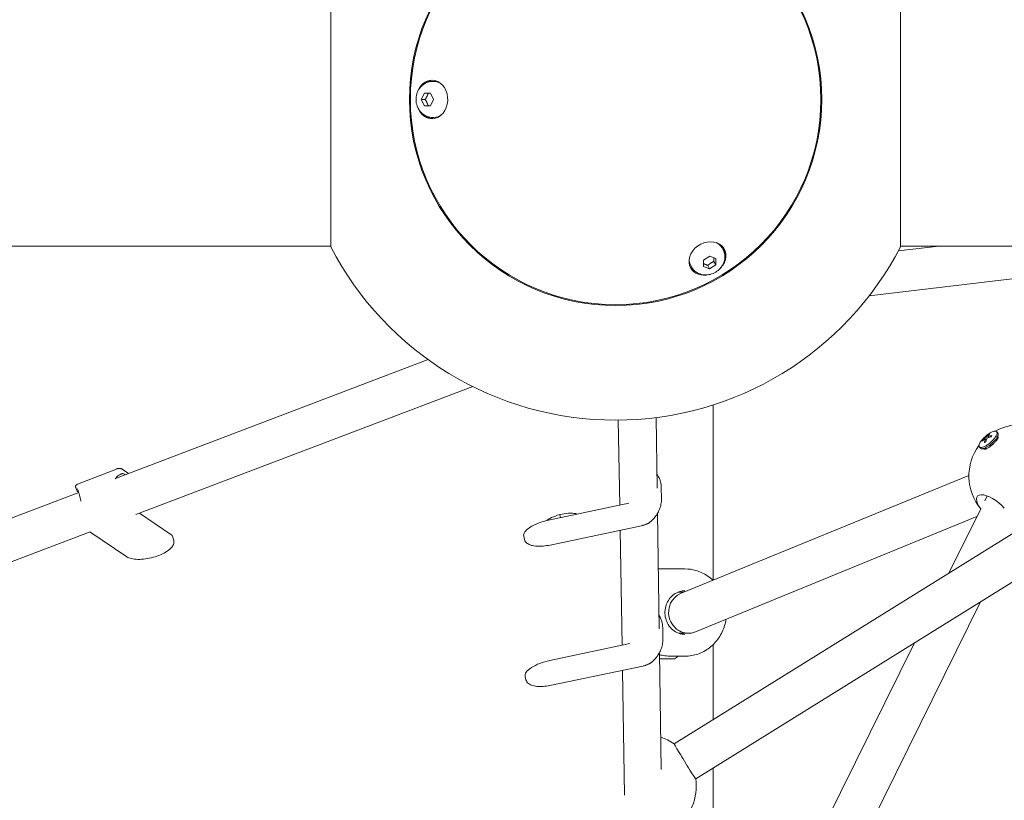
# Model space of a CAD drawing. Units: millimetres. Extents: x -22360 to 25840, y -24117 to 24083.
# Drawn here: x 1619 to 2003, y -290 to 14 of the extents above; entities that cross this region are included whole.
import ezdxf

# ---------------------------------------------------------------- set-up
doc = ezdxf.new("R2010")
doc.units = ezdxf.units.MM
doc.header["$MEASUREMENT"] = 0
doc.layers.add('B', color=3, linetype='Continuous')
doc.styles.add('KATALOG', font='swissl.ttf')
doc.dimstyles.new('KATALOG$0', dxfattribs={"dimscale": 200, "dimtxt": 1.75, "dimasz": 1, "dimexe": 0, "dimexo": 0, "dimgap": 0.3, "dimtad": 1, "dimlfac": 0.001, "dimzin": 0, "dimtxsty": 'KATALOG', "dimblk1": 'KATPFEIL', "dimblk2": 'KATPFEIL', "dimsah": 1, "dimcen": 1, "dimse1": 1, "dimse2": 1, "dimclrd": 256, "dimclre": 256, "dimclrt": 3, "dimadec": 0, "dimazin": 0, "dimtfac": 1, "dimtmove": 0, "dimatfit": 3, "dimldrblk": 'KATPFEIL', "dimfxl": 0, "dimtvp": 1, "dimtolj": 1, "dimtzin": 0, "dimarcsym": 0})

# ---------------------------------------------------------------- blocks, each defined once
blk = doc.blocks.new('KATPFEIL')
at = {"layer": 'B', "ltscale": 1000}
for p, q in [((0, -1), (0, 1)), ((-1, 0), (0, 0)), ((1, 0), (0, 0))]:
    blk.add_line(p, q, dxfattribs=at)
blk = doc.blocks.new('*D6')
at = {"layer": 'B', "lineweight": -2}
blk.add_line((86.27, -3837.91), (3616.57, -3837.91), dxfattribs=at)
at = {"layer": 'DEFPOINTS', "color": 0}
for p in [(-113.73, -17.96), (3816.57, -16.64), (3816.57, -3837.91)]:
    blk.add_point(p, dxfattribs=at)
at = {"layer": 'B', "lineweight": -2, "xscale": 200, "yscale": 200, "zscale": 200, "rotation": 180}
blk.add_blockref('KATPFEIL', (-113.73, -3837.91), dxfattribs=at)
at = {"layer": 'B', "lineweight": -2, "xscale": 200, "yscale": 200, "zscale": 200}
blk.add_blockref('KATPFEIL', (3816.57, -3837.91), dxfattribs=at)
at = {"layer": 'B', "color": 3, "insert": (1851.42, -3569.05), "char_height": 350, "attachment_point": 5, "style": 'KATALOG'}
blk.add_mtext('\\A1;3,93', dxfattribs=at)
blk = doc.blocks.new('*D7')
at = {"layer": 'B', "lineweight": -2}
blk.add_line((-1413.73, -4437.91), (5116.39, -4437.91), dxfattribs=at)
at = {"layer": 'DEFPOINTS', "color": 0}
for p in [(-1613.73, -16.64), (5316.39, -17.67), (5316.39, -4437.91)]:
    blk.add_point(p, dxfattribs=at)
at = {"layer": 'B', "lineweight": -2, "xscale": 200, "yscale": 200, "zscale": 200, "rotation": 180}
blk.add_blockref('KATPFEIL', (-1613.73, -4437.91), dxfattribs=at)
at = {"layer": 'B', "lineweight": -2, "xscale": 200, "yscale": 200, "zscale": 200}
blk.add_blockref('KATPFEIL', (5316.39, -4437.91), dxfattribs=at)
at = {"layer": 'B', "color": 3, "insert": (1851.42, -4169.05), "char_height": 350, "attachment_point": 5, "style": 'KATALOG'}
blk.add_mtext('\\A1;6,93', dxfattribs=at)
blk = doc.blocks.new('*D8')
at = {"layer": 'B', "lineweight": -2}
blk.add_line((6116.57, -1338.09), (6116.57, 1304.62), dxfattribs=at)
at = {"layer": 'DEFPOINTS', "color": 0}
for p in [(1846.15, 1504.62), (6116.57, 1504.62), (1851.73, -1538.09)]:
    blk.add_point(p, dxfattribs=at)
at = {"layer": 'B', "lineweight": -2, "xscale": 200, "yscale": 200, "zscale": 200}
for p, rotation in [((6116.57, 1504.62), 90), ((6116.57, -1538.09), 270)]:
    blk.add_blockref('KATPFEIL', p, dxfattribs=dict(at, rotation=rotation))
at = {"layer": 'B', "color": 3, "insert": (5847.71, -16.64), "char_height": 350, "attachment_point": 5, "rotation": 90, "style": 'KATALOG'}
blk.add_mtext('\\A1;3,04', dxfattribs=at)
blk = doc.blocks.new('*D9')
at = {"layer": 'B', "lineweight": -2}
blk.add_line((6716.57, -2837.91), (6716.57, 2804.62), dxfattribs=at)
at = {"layer": 'DEFPOINTS', "color": 0}
for p in [(1840.95, 3004.62), (6716.57, 3004.62), (1851.42, -3037.91)]:
    blk.add_point(p, dxfattribs=at)
at = {"layer": 'B', "lineweight": -2, "xscale": 200, "yscale": 200, "zscale": 200}
for p, rotation in [((6716.57, 3004.62), 90), ((6716.57, -3037.91), 270)]:
    blk.add_blockref('KATPFEIL', p, dxfattribs=dict(at, rotation=rotation))
at = {"layer": 'B', "color": 3, "insert": (6447.71, -16.64), "char_height": 350, "attachment_point": 5, "rotation": 90, "style": 'KATALOG'}
blk.add_mtext('\\A1;6,04', dxfattribs=at)

msp = doc.modelspace()

# ---------------------------------------------------------------- linework, layer by layer
at = {"color": 0, "linetype": 'Continuous', "lineweight": 0}
for p, q in [((1740.43, -74.144), (1740.43, 40.856)), ((1962.409, 40.856), (1962.409, -74.144)), ((1779.981, -9.644), (1780.583, -9.644)), ((1775.694, -16.637), (1776.882, -14.141)), ((1776.882, -14.141), (1779.247, -14.148)), ((1779.247, -14.148), (1780.424, -16.652)), ((1776.871, -19.141), (1775.694, -16.637)), ((1777.186, -16.637), (1775.694, -16.637)), ((1779.236, -19.148), (1776.871, -19.141)), ((1776.871, -19.141), (1778.363, -19.141)), ((1780.424, -16.652), (1779.236, -19.148)), ((1779.981, -23.644), (1780.583, -23.644)), ((1031.409, -73.794), (1740.43, -73.794)), ((1893.201, -75.012), (1892.9, -74.491)), ((2111.981, -73.794), (1950.249, -93.18)), ((1977.541, -73.794), (1961.586, -75.707)), ((1962.409, -73.794), (3759.42, -73.794)), ((1885.684, -81.753), (1885.726, -79.278)), ((1885.726, -79.278), (1888.142, -77.702)), ((1888.142, -77.702), (1890.516, -78.6)), ((1889.728, -79.783), (1890.473, -81.075)), ((1890.516, -78.6), (1890.473, -81.075)), ((1881.077, -82.012), (1880.776, -81.491)), ((1888.058, -82.651), (1885.684, -81.753)), ((1887.312, -81.36), (1888.058, -82.651)), ((1890.473, -81.075), (1888.058, -82.651)), ((2131.729, -107.892), (1874.226, -267.795)), ((1778.348, -118.062), (1656.537, -164.345)), ((2139.913, -121.644), (1882.667, -281.388)), ((1795.753, -128.565), (1664.421, -178.466)), ((1889.47, -135.713), (1889.47, -204.036)), ((1852.457, -141.64), (1853.012, -174.757)), ((1867.281, -140.634), (1867.655, -168.165)), ((1995.498, -149.05), (1995.909, -149.439)), ((1996.566, -148.015), (1996.844, -148.398)), ((1999.945, -146.169), (2000.347, -146.627)), ((2000.254, -149.002), (2000.488, -147.273)), ((1993.178, -152.103), (1993.58, -152.561)), ((1995.947, -152.78), (1994.202, -152.786)), ((1641.649, -166.597), (1656.832, -160.704)), ((1661.608, -162.418), (1659.437, -160.952)), ((1660.097, -162.783), (1660.295, -162.917)), ((1989.102, -163.241), (1876.768, -209.237)), ((1869.196, -167.703), (1869.285, -172.411)), ((1642.151, -169.811), (1501.09, -223.408)), ((1996.223, -171.178), (1995.284, -173.077)), ((1856.524, -174.016), (1825.227, -180.62)), ((1993.727, -176.225), (1981.334, -201.284)), ((1678.047, -186.155), (1665.856, -177.921)), ((1829.886, -179.594), (1829.616, -178.492)), ((1835.923, -178.363), (1835.847, -178.052)), ((1867.787, -177.883), (1868.4, -223.018)), ((1992.232, -179.248), (1882.506, -224.176)), ((1861.496, -182.799), (1825.902, -190.309)), ((1646.625, -185.227), (1508.568, -237.683)), ((1660.926, -194.887), (1646.552, -185.178)), ((1679.199, -188.572), (1678.869, -187.224)), ((1815.918, -188.223), (1815.588, -186.875)), ((1853.176, -184.554), (1853.927, -229.356)), ((1868.083, -199.644), (1878.456, -199.644)), ((1878.071, -208.703), (1875.688, -208.698)), ((1993.652, -212.468), (1877.782, -446.759)), ((1869.76, -222.376), (1869.849, -227.084)), ((1879.795, -224.707), (1875.963, -224.699)), ((1856.904, -228.728), (1825.791, -235.292)), ((1967.891, -228.465), (1871.133, -424.112)), ((1889.47, -229.084), (1889.47, -258.329)), ((1868.526, -232.245), (1869.145, -277.841)), ((1873.069, -233.644), (1878.456, -233.644)), ((1874.432, -234.644), (1875.902, -233.644)), ((1862.061, -237.471), (1826.467, -244.982)), ((1870.932, -234.644), (1868.558, -234.644)), ((1874.432, -234.644), (1870.932, -234.644)), ((1816.482, -242.896), (1816.152, -241.548)), ((1854.091, -239.153), (1854.907, -287.82)), ((1889.47, -277.163), (1889.47, -387.035))]:
    msp.add_line(p, q, dxfattribs=at)
msp.add_circle((1740.43, -16.644), 24100)
for radius in [80.347, 80]:
    msp.add_circle((1851.42, -16.644), radius, dxfattribs=at)
for centre, radius, start, end in [((1851.42, -16.644), 125, 207.38711, 332.61289), ((2009.101, -163.435), 20, 45.09103, 119.02373), ((2003.44, -156.979), 12, 122.56765, 139.93123), ((2009.101, -163.435), 20, 143.47515, 219.76036), ((1862.878, -284.259), 20, 55.41742, 72.25486), ((1862.878, -284.259), 20, 242.42131, 8.26106)]:
    msp.add_arc(centre, radius, start, end, dxfattribs=at)
at = {"color": 0, "linetype": 'Continuous', "lineweight": 0, "extrusion": (2.89138e-16, 1.27126e-31, -1)}
msp.add_ellipse((1779.852, -16.644), major_axis=(0, 7.5), ratio=0.819152, start_param=0, end_param=4.3614716, dxfattribs=at)
at = {"color": 0, "linetype": 'Continuous', "lineweight": 0, "extrusion": (1.60607e-16, 1.48941e-17, -1)}
msp.add_ellipse((1779.852, -16.644), major_axis=(0, 7.5), ratio=0.819152, start_param=-1.2198789, end_param=0, dxfattribs=at)
at = {"color": 0, "linetype": 'Continuous', "lineweight": 0}
for centre, major_axis, ratio, start_param, end_param in [((1780.583, -16.644), (0, 7.5), 0.819152, 0.0595433, 0.5565719), ((1780.583, -16.644), (0, -7.5), 0.819152, -0.5565719, -0.0595433), ((1886.838, -77.991), (6.495, 3.75), 0.819152, -0.5565719, -0.0595433), ((1886.838, -77.991), (-6.495, -3.75), 0.819152, 0.0595433, 0.5565719), ((2003.238, -157.308), (-10.217, 6.266), 0.7656101, -0.3903406, -0.245964), ((2003.845, -156.729), (6.301, -10.195), 0.6064603, -2.6980327, -2.5536561), ((2003.837, -156.745), (-6.09, 10.323), 0.6376488, 0.1827761, 0.3271527), ((2003.219, -157.317), (-10.037, 6.55), 0.7400667, -0.6428168, -0.4984402), ((1661.749, -169.523), (-2.713, 6.992), 0.3009548, -0.4092707, -0.1591507), ((1825.3, -184.495), (-9.712, -2.381), 0.3794912, -1.656078, 0), ((1669.156, -189.605), (9.712, 2.381), 0.3794912, 0, 0.3313161), ((1879.637, -216.707), (-1.539, 7.868), 0.9409828, 0.1841517, 1.6270499), ((1879.637, -216.707), (-1.539, 7.868), 0.9409828, 1.6270499, 3.3257444), ((1825.864, -239.168), (-9.712, -2.381), 0.3794912, -1.656078, 0)]:
    msp.add_ellipse(centre, major_axis=major_axis, ratio=ratio, start_param=start_param, end_param=end_param, dxfattribs=at)
at = {"color": 0, "linetype": 'Continuous', "lineweight": 0, "extrusion": (1.54895e-16, -1.90215e-29, -1)}
msp.add_ellipse((1780.583, -16.644), major_axis=(0, 7), ratio=0.819152, start_param=0, end_param=0.5426343, dxfattribs=at)
at = {"color": 0, "linetype": 'Continuous', "lineweight": 0, "extrusion": (2.12631e-16, -4.31347e-17, -1)}
msp.add_ellipse((1780.583, -16.644), major_axis=(0, -7), ratio=0.819152, start_param=-0.5426343, end_param=0, dxfattribs=at)
at = {"color": 0, "linetype": 'Continuous', "lineweight": 0, "extrusion": (2.41189e-16, -2.76833e-17, -1)}
msp.add_ellipse((1887.203, -78.624), major_axis=(-6.495, -3.75), ratio=0.819152, start_param=0, end_param=4.3614716, dxfattribs=at)
at = {"color": 0, "linetype": 'Continuous', "lineweight": 0, "extrusion": (2.38704e-16, 4.29323e-19, -1)}
msp.add_ellipse((1886.838, -77.991), major_axis=(6.062, 3.5), ratio=0.819152, start_param=-0.5426343, end_param=0, dxfattribs=at)
at = {"color": 0, "linetype": 'Continuous', "lineweight": 0, "extrusion": (2.46352e-16, -3.66262e-17, -1)}
msp.add_ellipse((1886.838, -77.991), major_axis=(-6.062, -3.5), ratio=0.819152, start_param=0, end_param=0.5426343, dxfattribs=at)
at = {"color": 0, "linetype": 'Continuous', "lineweight": 0, "extrusion": (2.12024e-16, 2.19881e-17, -1)}
msp.add_ellipse((1887.203, -78.624), major_axis=(-6.495, -3.75), ratio=0.819152, start_param=-1.2198789, end_param=0, dxfattribs=at)
at = {"color": 0, "linetype": 'Continuous', "lineweight": 0, "extrusion": (2.54304e-16, 3.64436e-17, -1)}
msp.add_ellipse((1996.561, -149.136), major_axis=(3.383, 2.967), ratio=0.3472574, start_param=-0.8845754, end_param=4.2981161, dxfattribs=at)
at = {"color": 0, "linetype": 'Continuous', "lineweight": 0, "extrusion": (1.27303e-16, 1.11639e-16, -1)}
msp.add_ellipse((1996.963, -149.594), major_axis=(3.383, 2.967), ratio=0.3472574, start_param=0, end_param=3.1415927, dxfattribs=at)
at = {"color": 0, "linetype": 'Continuous', "lineweight": 0, "extrusion": (2.48089e-16, 1.35712e-17, -1)}
msp.add_ellipse((2003.595, -156.568), major_axis=(-11.209, 4.244), ratio=0.6795357, start_param=0.3826574, end_param=0.5270341, dxfattribs=at)
at = {"color": 0, "linetype": 'Continuous', "lineweight": 0, "extrusion": (2.71549e-16, 2.79136e-17, -1)}
msp.add_ellipse((2002.977, -157.14), major_axis=(-3.94, 11.319), ratio=0.5771178, start_param=-0.717683, end_param=-0.5733063, dxfattribs=at)
at = {"color": 0, "linetype": 'Continuous', "lineweight": 0, "extrusion": (2.07424e-16, -3.74835e-17, -1)}
msp.add_ellipse((2003.577, -156.577), major_axis=(11.346, -3.862), ratio=0.7050791, start_param=-2.4618908, end_param=-2.3175142, dxfattribs=at)
at = {"color": 0, "linetype": 'Continuous', "lineweight": 0, "extrusion": (1.53385e-16, -8.62141e-17, -1)}
msp.add_ellipse((2002.97, -157.156), major_axis=(-4.222, 11.217), ratio=0.5459294, start_param=-0.4300183, end_param=-0.2856417, dxfattribs=at)
at = {"color": 0, "linetype": 'Continuous', "lineweight": 0, "extrusion": (2.86688e-16, -5.28842e-17, -1)}
msp.add_ellipse((1996.561, -149.136), major_axis=(3.383, 2.967), ratio=0.3472574, start_param=-1.1565235, end_param=-0.8845754, dxfattribs=at)
at = {"color": 0, "linetype": 'Continuous', "lineweight": 0, "extrusion": (3.61075e-16, 5.72829e-17, -1)}
msp.add_ellipse((1643.968, -176.423), major_axis=(-2.713, 6.992), ratio=0.3009548, start_param=0.1591507, end_param=0.32552, dxfattribs=at)
at = {"color": 0, "linetype": 'Continuous', "lineweight": 0, "extrusion": (1.83921e-16, -1.23488e-17, -1)}
msp.add_ellipse((1998.606, -176.39), major_axis=(-6.216, 5.036), ratio=0.4155142, start_param=-1.070229, end_param=1.9625122, dxfattribs=at)
at = {"color": 0, "linetype": 'Continuous', "lineweight": 0, "extrusion": (2.8902e-16, -9.7947e-17, -1)}
msp.add_ellipse((1830.606, -181.178), major_axis=(7.284, 1.786), ratio=0.3794912, start_param=-2.440788, end_param=-0.5336151, dxfattribs=at)
at = {"color": 0, "linetype": 'Continuous', "lineweight": 0, "extrusion": (1.63982e-15, 8.38998e-16, -1)}
msp.add_ellipse((1878.447, -274.591), major_axis=(-4.22, 6.796), ratio=0.0207604, start_param=-1.0305693, end_param=0, dxfattribs=at)
at = {"color": 0, "linetype": 'Continuous', "lineweight": 0, "extrusion": (6.26739e-17, -1.00928e-16, -1)}
msp.add_ellipse((1878.447, -274.591), major_axis=(4.22, -6.796), ratio=0.0207604, start_param=0, end_param=2.1110233, dxfattribs=at)
at = {"color": 0, "linetype": 'Continuous', "lineweight": 0}
for points, knots in [([(1779.981, -23.644), (1779.336, -23.644), (1778.691, -23.535), (1777.466, -23.115), (1776.889, -22.801), (1775.829, -21.997), (1775.357, -21.497), (1774.55, -20.349), (1774.23, -19.692), (1773.776, -18.283), (1773.654, -17.526), (1773.629, -15.996), (1773.732, -15.221), (1774.165, -13.74), (1774.493, -13.033), (1775.354, -11.786), (1775.874, -11.238), (1777.048, -10.388), (1777.685, -10.069), (1778.888, -9.723), (1779.434, -9.644), (1779.981, -9.644)], [0, 0, 0, 0, 0.2733501, 0.2733501, 0.5556089, 0.5556089, 0.8613777, 0.8613777, 1.1959037, 1.1959037, 1.5513835, 1.5513835, 1.9141099, 1.9141099, 2.270813, 2.270813, 2.6061209, 2.6061209, 2.9099507, 2.9099507, 3.1415927, 3.1415927, 3.1415927, 3.1415927]), ([(1893.201, -75.012), (1893.524, -75.571), (1893.751, -76.184), (1894, -77.454), (1894.017, -78.112), (1893.851, -79.431), (1893.653, -80.09), (1893.063, -81.363), (1892.654, -81.969), (1891.66, -83.067), (1891.066, -83.551), (1889.753, -84.337), (1889.031, -84.636), (1887.532, -85.001), (1886.756, -85.07), (1885.245, -84.949), (1884.51, -84.772), (1883.187, -84.18), (1882.593, -83.788), (1881.691, -82.92), (1881.35, -82.486), (1881.077, -82.012)], [5.841421, 5.841421, 5.841421, 5.841421, 6.1147711, 6.1147711, 6.3970299, 6.3970299, 6.7027987, 6.7027987, 7.0373247, 7.0373247, 7.3928045, 7.3928045, 7.7555309, 7.7555309, 8.112234, 8.112234, 8.4475419, 8.4475419, 8.7513717, 8.7513717, 8.9830137, 8.9830137, 8.9830137, 8.9830137]), ([(1994.675, -149.327), (1994.661, -149.319), (1994.644, -149.311), (1994.611, -149.301), (1994.589, -149.298), (1994.554, -149.3), (1994.534, -149.305), (1994.511, -149.316), (1994.504, -149.321), (1994.497, -149.326)], [0.020544972, 0.020544972, 0.020544972, 0.020544972, 0.025292288, 0.025292288, 0.031170579, 0.031170579, 0.037128384, 0.037128384, 0.040301355, 0.040301355, 0.040301355, 0.040301355]), ([(2000.586, -148.316), (2000.586, -148.316), (2000.585, -148.321), (2000.575, -148.359), (2000.556, -148.421), (2000.478, -148.605), (2000.411, -148.739), (2000.213, -149.076), (2000.071, -149.287), (1999.707, -149.766), (1999.477, -150.038), (1998.949, -150.601), (1998.647, -150.893), (1998.009, -151.451), (1997.673, -151.717), (1997.019, -152.183), (1996.701, -152.384), (1996.139, -152.695), (1995.891, -152.81), (1995.519, -152.954), (1995.381, -152.992), (1995.251, -153.017), (1995.223, -153.019), (1995.223, -153.019)], [5.1213132, 5.1213132, 5.1213132, 5.1213132, 5.1797064, 5.1797064, 5.3351755, 5.3351755, 5.5240058, 5.5240058, 5.75104, 5.75104, 6.009117, 6.009117, 6.2853241, 6.2853241, 6.5672227, 6.5672227, 6.8429903, 6.8429903, 7.0981493, 7.0981493, 7.3149394, 7.3149394, 7.4450574, 7.4450574, 7.4450574, 7.4450574]), ([(1995.358, -149.069), (1995.387, -149.053), (1995.416, -149.042), (1995.463, -149.034), (1995.482, -149.038), (1995.506, -149.056), (1995.513, -149.071), (1995.514, -149.112), (1995.509, -149.136), (1995.5, -149.161)], [0, 0, 0, 0, 0.012767396, 0.012767396, 0.025534793, 0.025534793, 0.038305212, 0.038305212, 0.049618974, 0.049618974, 0.049618974, 0.049618974]), ([(1995.955, -148.217), (1995.94, -148.242), (1995.918, -148.272), (1995.865, -148.334), (1995.834, -148.366), (1995.772, -148.423), (1995.737, -148.453), (1995.672, -148.502), (1995.642, -148.522), (1995.615, -148.537)], [0, 0, 0, 0, 0.012766801, 0.012766801, 0.025533603, 0.025533603, 0.038304617, 0.038304617, 0.049618973, 0.049618973, 0.049618973, 0.049618973]), ([(1996.124, -148.865), (1996.136, -148.836), (1996.155, -148.803), (1996.204, -148.737), (1996.235, -148.704), (1996.297, -148.647), (1996.333, -148.618), (1996.402, -148.574), (1996.435, -148.557), (1996.464, -148.545)], [0, 0, 0, 0, 0.012766801, 0.012766801, 0.025533603, 0.025533603, 0.038304617, 0.038304617, 0.049618973, 0.049618973, 0.049618973, 0.049618973]), ([(1996.721, -148.013), (1996.689, -148.025), (1996.657, -148.033), (1996.607, -148.037), (1996.587, -148.032), (1996.563, -148.015), (1996.556, -148), (1996.559, -147.964), (1996.567, -147.943), (1996.579, -147.922)], [0, 0, 0, 0, 0.012766801, 0.012766801, 0.025533603, 0.025533603, 0.038304617, 0.038304617, 0.049618973, 0.049618973, 0.049618973, 0.049618973]), ([(1996.653, -147.3), (1996.648, -147.305), (1996.643, -147.312), (1996.634, -147.331), (1996.629, -147.349), (1996.628, -147.382), (1996.631, -147.403), (1996.64, -147.435), (1996.647, -147.452), (1996.655, -147.467)], [0.054145725, 0.054145725, 0.054145725, 0.054145725, 0.057318696, 0.057318696, 0.063276501, 0.063276501, 0.069154792, 0.069154792, 0.073902108, 0.073902108, 0.073902108, 0.073902108]), ([(1998.015, -147.685), (1998.007, -147.71), (1997.997, -147.737), (1997.976, -147.792), (1997.964, -147.82), (1997.938, -147.878), (1997.923, -147.908), (1997.892, -147.969), (1997.875, -148), (1997.846, -148.052), (1997.834, -148.074), (1997.821, -148.095)], [5.24121015, 5.24121015, 5.24121015, 5.24121015, 5.30392417, 5.30392417, 5.36663819, 5.36663819, 5.42935221, 5.42935221, 5.49206623, 5.49206623, 5.53326916, 5.53326916, 5.53326916, 5.53326916]), ([(1998.091, -147.622), (1998.082, -147.624), (1998.073, -147.626), (1998.051, -147.637), (1998.037, -147.648), (1998.023, -147.667), (1998.019, -147.675), (1998.015, -147.685)], [0.061220307, 0.061220307, 0.061220307, 0.061220307, 0.064393278, 0.064393278, 0.070351083, 0.070351083, 0.073902112, 0.073902112, 0.073902112, 0.073902112]), ([(1995.215, -150.308), (1995.212, -150.31), (1995.208, -150.311), (1995.195, -150.319), (1995.185, -150.33), (1995.177, -150.349), (1995.174, -150.357), (1995.172, -150.365)], [0.020544972, 0.020544972, 0.020544972, 0.020544972, 0.022264868, 0.022264868, 0.028222673, 0.028222673, 0.031395644, 0.031395644, 0.031395644, 0.031395644]), ([(1995.723, -150.07), (1995.694, -150.086), (1995.665, -150.102), (1995.598, -150.138), (1995.562, -150.157), (1995.489, -150.192), (1995.453, -150.209), (1995.383, -150.241), (1995.348, -150.256), (1995.281, -150.284), (1995.248, -150.297), (1995.215, -150.308)], [0.54452701, 0.54452701, 0.54452701, 0.54452701, 0.59295619, 0.59295619, 0.65540665, 0.65540665, 0.71785711, 0.71785711, 0.78030757, 0.78030757, 0.84275803, 0.84275803, 0.84275803, 0.84275803]), ([(1656.832, -160.704), (1656.853, -160.696), (1656.874, -160.688), (1656.916, -160.672), (1656.937, -160.664), (1656.98, -160.649), (1657.001, -160.641), (1657.043, -160.626), (1657.065, -160.619), (1657.108, -160.604), (1657.129, -160.597), (1657.15, -160.59)], [2.212797821, 2.212797821, 2.212797821, 2.212797821, 2.220926119, 2.220926119, 2.229054417, 2.229054417, 2.237182715, 2.237182715, 2.245311013, 2.245311013, 2.25343931, 2.25343931, 2.25343931, 2.25343931]), ([(1657.15, -160.59), (1657.212, -160.569), (1657.273, -160.55), (1657.396, -160.514), (1657.458, -160.498), (1657.582, -160.469), (1657.646, -160.457), (1657.778, -160.437), (1657.846, -160.429), (1657.994, -160.423), (1658.074, -160.425), (1658.164, -160.435)], [0.00000189, 0.00000189, 0.00000189, 0.00000189, 0.02236569, 0.02236569, 0.04473137, 0.04473137, 0.06709706, 0.06709706, 0.08946275, 0.08946275, 0.11182844, 0.11182844, 0.11182844, 0.11182844]), ([(1658.164, -160.435), (1658.258, -160.447), (1658.35, -160.464), (1658.53, -160.509), (1658.618, -160.536), (1658.79, -160.599), (1658.874, -160.635), (1659.039, -160.714), (1659.12, -160.757), (1659.28, -160.85), (1659.359, -160.899), (1659.437, -160.952)], [1.72994702, 1.72994702, 1.72994702, 1.72994702, 1.77997101, 1.77997101, 1.82999501, 1.82999501, 1.880019, 1.880019, 1.93004299, 1.93004299, 1.98006699, 1.98006699, 1.98006699, 1.98006699]), ([(1658.66, -162.677), (1658.56, -162.718), (1658.462, -162.76), (1658.178, -162.893), (1658, -162.989), (1657.237, -163.462), (1656.763, -163.936), (1656.427, -164.527)], [0, 0, 0, 0, 0.04184676, 0.04184676, 0.12417691, 0.12417691, 0.41231204, 0.41231204, 0.41231204, 0.41231204]), ([(1659.403, -162.49), (1659.328, -162.481), (1659.228, -162.493), (1658.935, -162.567), (1658.759, -162.637), (1658.66, -162.677)], [0, 0, 0, 0, 0.06705882, 0.06705882, 0.16039492, 0.16039492, 0.16039492, 0.16039492]), ([(1867.581, -162.746), (1867.8, -163.077), (1867.999, -163.419), (1868.389, -164.185), (1868.571, -164.614), (1868.868, -165.484), (1868.983, -165.926), (1869.143, -166.815), (1869.188, -167.261), (1869.196, -167.703)], [0.80756533, 0.80756533, 0.80756533, 0.80756533, 0.91782137, 0.91782137, 1.04893871, 1.04893871, 1.18005605, 1.18005605, 1.31117339, 1.31117339, 1.31117339, 1.31117339]), ([(1640.978, -167.947), (1640.939, -167.844), (1640.916, -167.727), (1640.913, -167.503), (1640.929, -167.398), (1640.986, -167.204), (1641.029, -167.12), (1641.124, -166.967), (1641.177, -166.909), (1641.267, -166.82), (1641.306, -166.789), (1641.369, -166.743), (1641.405, -166.72), (1641.419, -166.711)], [0.06945405, 0.06945405, 0.06945405, 0.06945405, 0.075217661, 0.075217661, 0.080738398, 0.080738398, 0.087194743, 0.087194743, 0.095677904, 0.095677904, 0.104161064, 0.104161064, 0.111798277, 0.111798277, 0.111798277, 0.111798277]), ([(1641.419, -166.711), (1641.433, -166.703), (1641.446, -166.695), (1641.475, -166.678), (1641.49, -166.67), (1641.519, -166.654), (1641.535, -166.647), (1641.566, -166.632), (1641.582, -166.624), (1641.615, -166.61), (1641.631, -166.603), (1641.649, -166.597)], [0, 0, 0, 0, 0.008118677, 0.008118677, 0.016237354, 0.016237354, 0.024356031, 0.024356031, 0.032474708, 0.032474708, 0.040593385, 0.040593385, 0.040593385, 0.040593385]), ([(1641.646, -168.372), (1641.693, -168.459), (1641.764, -168.622), (1641.952, -169.141), (1642.078, -169.549), (1642.293, -170.313), (1642.374, -170.615), (1642.546, -171.268), (1642.636, -171.619), (1642.822, -172.36), (1642.918, -172.749), (1643.017, -173.154), (1643.018, -173.158), (1643.018, -173.161)], [0.37979169, 0.37979169, 0.37979169, 0.37979169, 0.54171311, 0.54171311, 0.76824716, 0.76824716, 0.89707271, 0.89707271, 1.02844015, 1.02844015, 1.1609838, 1.1609838, 1.162212, 1.162212, 1.162212, 1.162212]), ([(1641.575, -169.307), (1641.54, -169.319), (1641.485, -169.339), (1641.506, -169.37), (1641.547, -169.381), (1641.622, -169.39)], [0, 0, 0, 0, 0.041616487, 0.041616487, 0.071516525, 0.071516525, 0.071516525, 0.071516525]), ([(1642.008, -169.335), (1641.989, -169.325), (1641.971, -169.317), (1641.893, -169.285), (1641.832, -169.274), (1641.738, -169.273), (1641.706, -169.276), (1641.641, -169.288), (1641.608, -169.296), (1641.575, -169.307)], [1.67103051, 1.67103051, 1.67103051, 1.67103051, 1.69536198, 1.69536198, 1.77371422, 1.77371422, 1.8134429, 1.8134429, 1.85330299, 1.85330299, 1.85330299, 1.85330299]), ([(1864.984, -181.252), (1865.474, -180.822), (1865.944, -180.352), (1866.822, -179.335), (1867.229, -178.788), (1867.952, -177.629), (1868.267, -177.017), (1868.78, -175.748), (1868.977, -175.09), (1869.236, -173.757), (1869.297, -173.081), (1869.285, -172.411)], [0, 0, 0, 0, 0.18844356, 0.18844356, 0.37688712, 0.37688712, 0.56533069, 0.56533069, 0.75377425, 0.75377425, 0.94221781, 0.94221781, 0.94221781, 0.94221781]), ([(1861.496, -182.799), (1861.658, -182.764), (1861.819, -182.727), (1862.138, -182.644), (1862.296, -182.598), (1862.611, -182.501), (1862.767, -182.448), (1863.076, -182.336), (1863.229, -182.277), (1863.532, -182.15), (1863.681, -182.084), (1863.829, -182.014)], [4.934478, 4.934478, 4.934478, 4.934478, 4.98450204, 4.98450204, 5.03452608, 5.03452608, 5.08455012, 5.08455012, 5.13457416, 5.13457416, 5.1845982, 5.1845982, 5.1845982, 5.1845982]), ([(1863.829, -182.014), (1863.913, -181.974), (1863.997, -181.931), (1864.16, -181.842), (1864.241, -181.795), (1864.399, -181.696), (1864.477, -181.645), (1864.629, -181.538), (1864.703, -181.483), (1864.847, -181.37), (1864.925, -181.304), (1864.984, -181.252)], [0, 0, 0, 0, 0.02237266, 0.02237266, 0.04474533, 0.04474533, 0.06711799, 0.06711799, 0.08949066, 0.08949066, 0.11186332, 0.11186332, 0.11186332, 0.11186332]), ([(1679.199, -188.572), (1679.299, -188.977), (1679.281, -189.403), (1679.041, -190.289), (1678.782, -190.735), (1677.979, -191.724), (1677.358, -192.249), (1675.876, -193.225), (1675.017, -193.675), (1673.17, -194.46), (1672.188, -194.799), (1670.181, -195.348), (1669.157, -195.56), (1667.151, -195.842), (1666.171, -195.911), (1664.326, -195.891), (1663.465, -195.801), (1662.029, -195.458), (1661.429, -195.227), (1660.926, -194.887)], [6.1904319, 6.1904319, 6.1904319, 6.1904319, 6.3970157, 6.3970157, 6.6547234, 6.6547234, 7.0075717, 7.0075717, 7.3553372, 7.3553372, 7.690638, 7.690638, 8.0221881, 8.0221881, 8.3551363, 8.3551363, 8.6957656, 8.6957656, 9.0007085, 9.0007085, 9.0007085, 9.0007085]), ([(1825.902, -190.309), (1824.996, -190.5), (1824.088, -190.638), (1822.336, -190.794), (1821.494, -190.812), (1819.932, -190.723), (1819.214, -190.616), (1817.935, -190.261), (1817.372, -190.015), (1816.436, -189.301), (1816.061, -188.805), (1815.918, -188.223)], [1.5633246, 1.5633246, 1.5633246, 1.5633246, 1.8604276, 1.8604276, 2.1575305, 2.1575305, 2.4546334, 2.4546334, 2.7517363, 2.7517363, 3.0488393, 3.0488393, 3.0488393, 3.0488393]), ([(1889.347, -204.086), (1888.714, -203.478), (1888.033, -202.922), (1885.876, -201.435), (1884.282, -200.683), (1881.259, -199.838), (1879.858, -199.644), (1878.456, -199.644)], [2.40752672, 2.40752672, 2.40752672, 2.40752672, 2.56662506, 2.56662506, 2.8844246, 2.8844246, 3.14159265, 3.14159265, 3.14159265, 3.14159265]), ([(1878.456, -225.144), (1877.597, -225.144), (1876.738, -224.989), (1875.117, -224.382), (1874.353, -223.934), (1873.013, -222.801), (1872.431, -222.124), (1871.506, -220.613), (1871.156, -219.785), (1870.715, -218.058), (1870.621, -217.161), (1870.693, -215.384), (1870.858, -214.505), (1871.428, -212.842), (1871.834, -212.061), (1872.849, -210.666), (1873.46, -210.057), (1874.834, -209.062), (1875.601, -208.684), (1877.069, -208.246), (1877.763, -208.144), (1878.456, -208.144)], [6.2831853, 6.2831853, 6.2831853, 6.2831853, 6.6216395, 6.6216395, 6.9544868, 6.9544868, 7.2762321, 7.2762321, 7.5890218, 7.5890218, 7.8969874, 7.8969874, 8.2037613, 8.2037613, 8.5126553, 8.5126553, 8.8273357, 8.8273357, 9.1515675, 9.1515675, 9.424778, 9.424778, 9.424778, 9.424778]), ([(1868.328, -217.705), (1868.476, -217.946), (1868.614, -218.192), (1868.954, -218.858), (1869.135, -219.286), (1869.432, -220.157), (1869.548, -220.599), (1869.707, -221.488), (1869.752, -221.934), (1869.76, -222.376)], [0.83905225, 0.83905225, 0.83905225, 0.83905225, 0.91782137, 0.91782137, 1.04893871, 1.04893871, 1.18005605, 1.18005605, 1.31117339, 1.31117339, 1.31117339, 1.31117339]), ([(1878.456, -233.644), (1880.164, -233.644), (1881.871, -233.357), (1885.115, -232.238), (1886.652, -231.405), (1889.409, -229.274), (1890.625, -227.972), (1892.619, -225.025), (1893.391, -223.378), (1894.122, -220.879), (1894.294, -220.094), (1894.414, -219.301)], [0, 0, 0, 0, 0.3133343, 0.3133343, 0.6281791, 0.6281791, 0.9466617, 0.9466617, 1.2690465, 1.2690465, 1.4122347, 1.4122347, 1.4122347, 1.4122347]), ([(1865.548, -235.925), (1866.038, -235.495), (1866.508, -235.025), (1867.386, -234.008), (1867.794, -233.461), (1868.516, -232.302), (1868.831, -231.69), (1869.344, -230.421), (1869.542, -229.763), (1869.8, -228.43), (1869.861, -227.753), (1869.849, -227.084)], [0, 0, 0, 0, 0.18844356, 0.18844356, 0.37688712, 0.37688712, 0.56533069, 0.56533069, 0.75377425, 0.75377425, 0.94221781, 0.94221781, 0.94221781, 0.94221781]), ([(1868.537, -233.111), (1869.184, -233.243), (1869.911, -233.377), (1871.48, -233.584), (1872.325, -233.644), (1873.069, -233.644)], [2.40607495, 2.40607495, 2.40607495, 2.40607495, 2.61660497, 2.61660497, 2.85438685, 2.85438685, 2.85438685, 2.85438685]), ([(1862.061, -237.471), (1862.222, -237.437), (1862.383, -237.399), (1862.702, -237.316), (1862.86, -237.271), (1863.175, -237.174), (1863.331, -237.121), (1863.64, -237.009), (1863.793, -236.949), (1864.096, -236.823), (1864.246, -236.757), (1864.394, -236.686)], [4.934478, 4.934478, 4.934478, 4.934478, 4.98450204, 4.98450204, 5.03452608, 5.03452608, 5.08455012, 5.08455012, 5.13457416, 5.13457416, 5.1845982, 5.1845982, 5.1845982, 5.1845982]), ([(1864.394, -236.686), (1864.478, -236.647), (1864.561, -236.604), (1864.725, -236.515), (1864.805, -236.467), (1864.964, -236.369), (1865.041, -236.318), (1865.193, -236.211), (1865.267, -236.156), (1865.411, -236.042), (1865.49, -235.976), (1865.548, -235.925)], [0, 0, 0, 0, 0.02237266, 0.02237266, 0.04474533, 0.04474533, 0.06711799, 0.06711799, 0.08949066, 0.08949066, 0.11186332, 0.11186332, 0.11186332, 0.11186332]), ([(1826.467, -244.982), (1825.56, -245.173), (1824.652, -245.311), (1822.9, -245.467), (1822.058, -245.485), (1820.496, -245.396), (1819.778, -245.289), (1818.5, -244.934), (1817.936, -244.687), (1817, -243.974), (1816.625, -243.478), (1816.482, -242.896)], [1.5633246, 1.5633246, 1.5633246, 1.5633246, 1.8604276, 1.8604276, 2.1575305, 2.1575305, 2.4546334, 2.4546334, 2.7517363, 2.7517363, 3.0488393, 3.0488393, 3.0488393, 3.0488393])]:
    msp.add_open_spline(points, degree=3, knots=knots, dxfattribs=at)
for points, weights in [([(1778.372, -14.145), (1778.017, -15.391), (1777.186, -16.637)], [1.00052167768, 1.15443925825, 1]), ([(1777.186, -16.637), (1778.013, -17.889), (1778.363, -19.141)], [1, 1.15470053838, 1]), ([(1778.363, -19.141), (1778.851, -19.142), (1779.238, -19.143)], [1, 1.04822257644, 1.06638169088]), ([(1887.312, -81.36), (1888.4, -80.364), (1889.728, -79.783)], [1, 1.15470053838, 1]), ([(1889.728, -79.783), (1889.669, -78.916), (1889.688, -78.287)], [1, 1.08741544518, 1.07604054178]), ([(1885.702, -80.673), (1886.403, -80.903), (1887.312, -81.36)], [1.06897893131, 1.10279678641, 1]), ([(1994.801, -149.404), (1994.739, -149.366), (1994.675, -149.327)], [1.0151115915, 1.01108085352, 1.00685815446]), ([(1996.655, -147.467), (1996.702, -147.555), (1996.748, -147.641)], [1.00685816077, 1.01253803242, 1.01787060033]), ([(1829.816, -179.651), (1829.851, -179.623), (1829.886, -179.594)], [1.00320449882, 1.00161919699, 1]), ([(1829.886, -179.594), (1829.928, -179.607), (1829.969, -179.619)], [1, 1.00161919699, 1.00320449882])]:
    msp.add_rational_spline(points, weights, degree=2, dxfattribs=at)
msp.add_open_spline([(1641.496, -169.355), (1641.324, -168.885), (1641.151, -168.416), (1640.978, -167.947)], degree=3, dxfattribs=at)

# ---------------------------------------------------------------- dimensions: what is measured, and where the dimension line sits
at = {"layer": 'B'}
for base, p1, p2, picture, middle in [((6716.57, 3004.616), (1851.42, -3037.905), (1840.951, 3004.616), '*D9', (6716.57, -16.644)), ((6116.57, 1504.616), (1851.726, -1538.085), (1846.154, 1504.616), '*D8', (6116.57, -16.644))]:
    dim = msp.add_linear_dim(base=base, p1=p1, p2=p2, angle=90, dimstyle='KATALOG$0', dxfattribs=at)
    dim.commit()
    dim.dimension.update_dxf_attribs({"geometry": picture, "text_midpoint": middle, "dimtype": 160})
for base, p1, p2, picture, middle in [((5316.39, -4437.905), (-1613.73, -16.644), (5316.39, -17.668), '*D7', (1851.42, -4437.905)), ((3816.57, -3837.905), (-113.73, -17.96), (3816.57, -16.644), '*D6', (1851.42, -3837.905))]:
    dim = msp.add_linear_dim(base=base, p1=p1, p2=p2, dimstyle='KATALOG$0', dxfattribs=at)
    dim.commit()
    dim.dimension.update_dxf_attribs({"geometry": picture, "text_midpoint": middle, "dimtype": 160})

doc.saveas('drawing.dxf')
